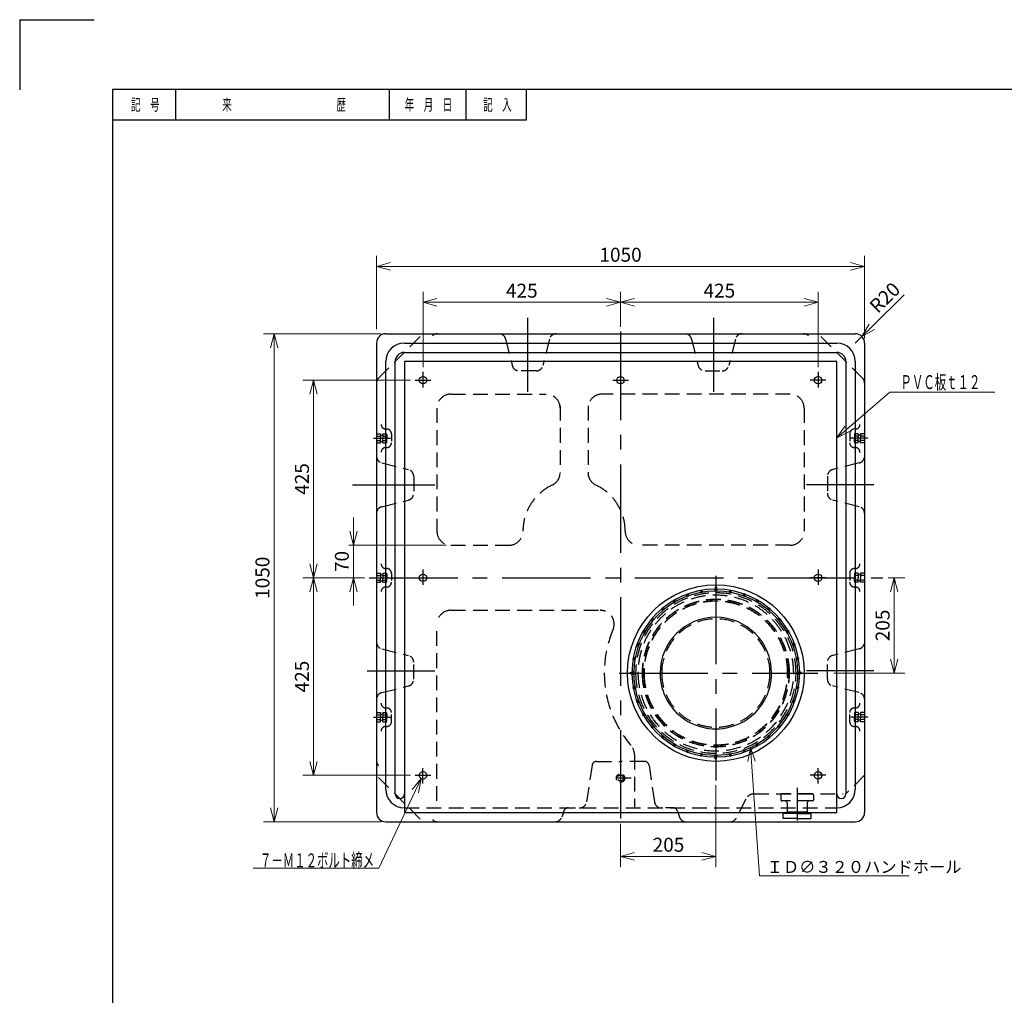
# Model space of a CAD drawing. Units: millimetres. Extents: x 0 to 5941, y 0 to 4201.
# Drawn here: x 0 to 2118, y 2102 to 4201 of the extents above; entities that cross this region are included whole.
import ezdxf

# ---------------------------------------------------------------- set-up
doc = ezdxf.new("R2010")
doc.units = ezdxf.units.MM
doc.header["$LTSCALE"] = 10
doc.header["$PDMODE"] = 1
for name, pattern in [('CENTER2', [28.575, 19.05, -3.175, 3.175, -3.175]), ('DIMENSION', [2e-15, 1e-15, 1e-15]), ('HIDDEN2', [4.7625, 3.175, -1.5875])]:
    doc.linetypes.add(name, pattern=pattern)
for name, color, linetype in [('__0001_1', 7, 'Continuous'), ('FO0001_1', 7, 'Continuous'), ('PV0001_8', 7, 'Continuous'), ('TP1791_10', 7, 'Continuous')]:
    doc.layers.add(name, color=color, linetype=linetype)
doc.styles.add('STD', font='monotxt.shx', dxfattribs={"width": 0.6, "bigfont": 'extfont2.shx'})
doc.dimstyles.new('ASKSTANDARD', dxfattribs={"dimscale": 10, "dimtxt": 3, "dimasz": 3, "dimexe": 1, "dimexo": 1, "dimgap": 1, "dimtad": 3, "dimzin": 9, "dimdsep": 46, "dimtxsty": 'STD', "dimblk": 'OPEN30', "dimcen": 0, "dimclrd": 4, "dimclre": 4, "dimclrt": 4, "dimazin": 2, "dimtm": 1e-09, "dimtfac": 0.5, "dimtmove": 0, "dimatfit": 0, "dimldrblk": 'OPEN30', "dimfxl": 1, "dimtolj": 1, "dimtzin": 0, "dimlwd": 9, "dimlwe": 9, "dimarcsym": 0})

# ---------------------------------------------------------------- blocks, each defined once
blk = doc.blocks.new('_Open30')
at = {"color": 0, "linetype": 'ByBlock', "lineweight": -2}
for p, q in [((-1, 0.268), (0, 0)), ((0, 0), (-1, -0.268)), ((0, 0), (-1, 0))]:
    blk.add_line(p, q, dxfattribs=at)
blk = doc.blocks.new('*D2')
at = {"layer": 'Defpoints', "color": 0, "linetype": 'Continuous'}
for p in [(1811.9, 3519.4), (1797.7, 3505.3)]:
    blk.add_point(p, dxfattribs=at)
at = {"layer": 'PV0001_8', "color": 4, "linetype": 'Continuous', "lineweight": 9}
for p, q in [((1903, 3609.3), (1833.3, 3540.5)), ((1797.7, 3505.3), (1811.9, 3519.4))]:
    blk.add_line(p, q, dxfattribs=at)
at = {"layer": 'PV0001_8', "color": 4, "linetype": 'Continuous', "lineweight": 9, "xscale": 30, "yscale": 30, "zscale": 30, "rotation": 224.6238757365096}
blk.add_blockref('_Open30', (1811.9, 3519.4), dxfattribs=at)
at = {"layer": 'PV0001_8', "color": 4, "linetype": 'Continuous', "insert": (1861.2, 3603.2), "char_height": 30, "attachment_point": 5, "rotation": 44.6239, "style": 'STD'}
blk.add_mtext('\\A1;R20', dxfattribs=at)
blk = doc.blocks.new('*D3')
at = {"layer": 'Defpoints', "color": 0, "linetype": 'Continuous'}
for p in [(1497.7, 2563.8), (1292.7, 2480.8), (1497.7, 2400.9)]:
    blk.add_point(p, dxfattribs=at)
at = {"layer": 'PV0001_8', "color": 4, "linetype": 'Continuous', "lineweight": 9}
for p, q in [((1497.7, 2553.8), (1497.7, 2378)), ((1292.7, 2470.8), (1292.7, 2378)), ((1322.7, 2400.9), (1467.7, 2400.9))]:
    blk.add_line(p, q, dxfattribs=at)
at = {"layer": 'PV0001_8', "color": 4, "linetype": 'Continuous', "lineweight": 9, "xscale": 30, "yscale": 30, "zscale": 30, "rotation": 180}
blk.add_blockref('_Open30', (1292.7, 2400.9), dxfattribs=at)
at = {"layer": 'PV0001_8', "color": 4, "linetype": 'Continuous', "lineweight": 9, "xscale": 30, "yscale": 30, "zscale": 30}
blk.add_blockref('_Open30', (1497.7, 2400.9), dxfattribs=at)
at = {"layer": 'PV0001_8', "color": 4, "linetype": 'Continuous', "insert": (1395.8, 2425.9), "char_height": 30, "attachment_point": 5, "style": 'STD'}
blk.add_mtext('\\A1;205', dxfattribs=at)
blk = doc.blocks.new('*D28')
at = {"layer": 'Defpoints', "color": 0, "linetype": 'Continuous'}
for p in [(1858.3, 3000.3), (1741.8, 2795.3), (1881.5, 2795.3)]:
    blk.add_point(p, dxfattribs=at)
at = {"layer": 'PV0001_8', "color": 4, "linetype": 'Continuous', "lineweight": 9}
for p, q in [((1868.3, 3000.3), (1904.4, 3000.3)), ((1881.5, 2970.3), (1881.5, 2825.3)), ((1751.8, 2795.3), (1904.4, 2795.3))]:
    blk.add_line(p, q, dxfattribs=at)
at = {"layer": 'PV0001_8', "color": 4, "linetype": 'Continuous', "lineweight": 9, "xscale": 30, "yscale": 30, "zscale": 30}
for p, rotation in [((1881.5, 3000.3), 90), ((1881.5, 2795.3), 270)]:
    blk.add_blockref('_Open30', p, dxfattribs=dict(at, rotation=rotation))
at = {"layer": 'PV0001_8', "color": 4, "linetype": 'Continuous', "insert": (1856.5, 2897.8), "char_height": 30, "attachment_point": 5, "rotation": 90, "style": 'STD'}
blk.add_mtext('\\A1;205', dxfattribs=at)
blk = doc.blocks.new('*D32')
at = {"layer": 'Defpoints', "color": 0, "linetype": 'Continuous'}
for p in [(1817.7, 3670.3), (767.7, 3525.3), (1817.7, 3505.3)]:
    blk.add_point(p, dxfattribs=at)
at = {"layer": 'PV0001_8', "color": 4, "linetype": 'Continuous', "lineweight": 9}
for p, q in [((767.7, 3535.3), (767.7, 3693.1)), ((1817.7, 3515.3), (1817.7, 3693.1)), ((797.7, 3670.3), (1787.7, 3670.3))]:
    blk.add_line(p, q, dxfattribs=at)
at = {"layer": 'PV0001_8', "color": 4, "linetype": 'Continuous', "lineweight": 9, "xscale": 30, "yscale": 30, "zscale": 30, "rotation": 180}
blk.add_blockref('_Open30', (767.7, 3670.3), dxfattribs=at)
at = {"layer": 'PV0001_8', "color": 4, "linetype": 'Continuous', "lineweight": 9, "xscale": 30, "yscale": 30, "zscale": 30}
blk.add_blockref('_Open30', (1817.7, 3670.3), dxfattribs=at)
at = {"layer": 'PV0001_8', "color": 4, "linetype": 'Continuous', "insert": (1292.7, 3695.3), "char_height": 30, "attachment_point": 5, "style": 'STD'}
blk.add_mtext('\\A1;1050', dxfattribs=at)
blk = doc.blocks.new('*D33')
at = {"layer": 'Defpoints', "color": 0, "linetype": 'Continuous'}
for p in [(547.3, 3525.3), (787.7, 3525.3), (787.7, 2475.3)]:
    blk.add_point(p, dxfattribs=at)
at = {"layer": 'PV0001_8', "color": 4, "linetype": 'Continuous', "lineweight": 9}
for p, q in [((777.7, 3525.3), (524.4, 3525.3)), ((547.3, 2505.3), (547.3, 3495.3)), ((777.7, 2475.3), (524.4, 2475.3))]:
    blk.add_line(p, q, dxfattribs=at)
at = {"layer": 'PV0001_8', "color": 4, "linetype": 'Continuous', "lineweight": 9, "xscale": 30, "yscale": 30, "zscale": 30}
for p, rotation in [((547.3, 3525.3), 90), ((547.3, 2475.3), 270)]:
    blk.add_blockref('_Open30', p, dxfattribs=dict(at, rotation=rotation))
at = {"layer": 'PV0001_8', "color": 4, "linetype": 'Continuous', "insert": (522.3, 3000.3), "char_height": 30, "attachment_point": 5, "rotation": 90, "style": 'STD'}
blk.add_mtext('\\A1;1050', dxfattribs=at)
blk = doc.blocks.new('*D34')
at = {"layer": 'Defpoints', "color": 0, "linetype": 'Continuous'}
for p in [(1292.7, 3593), (1292.7, 3530), (867.7, 3443.2)]:
    blk.add_point(p, dxfattribs=at)
at = {"layer": 'PV0001_8', "color": 4, "linetype": 'Continuous', "lineweight": 9}
for p, q in [((867.7, 3453.2), (867.7, 3615.8)), ((1292.7, 3540), (1292.7, 3615.8)), ((897.7, 3593), (1262.7, 3593))]:
    blk.add_line(p, q, dxfattribs=at)
at = {"layer": 'PV0001_8', "color": 4, "linetype": 'Continuous', "lineweight": 9, "xscale": 30, "yscale": 30, "zscale": 30, "rotation": 180}
blk.add_blockref('_Open30', (867.7, 3593), dxfattribs=at)
at = {"layer": 'PV0001_8', "color": 4, "linetype": 'Continuous', "lineweight": 9, "xscale": 30, "yscale": 30, "zscale": 30}
blk.add_blockref('_Open30', (1292.7, 3593), dxfattribs=at)
at = {"layer": 'PV0001_8', "color": 4, "linetype": 'Continuous', "insert": (1080.2, 3618), "char_height": 30, "attachment_point": 5, "style": 'STD'}
blk.add_mtext('\\A1;425', dxfattribs=at)
blk = doc.blocks.new('*D35')
at = {"layer": 'Defpoints', "color": 0, "linetype": 'Continuous'}
for p in [(1717.7, 3593), (1292.7, 3530), (1717.7, 3443.2)]:
    blk.add_point(p, dxfattribs=at)
at = {"layer": 'PV0001_8', "color": 4, "linetype": 'Continuous', "lineweight": 9}
for p, q in [((1717.7, 3453.2), (1717.7, 3615.8)), ((1322.7, 3593), (1687.7, 3593))]:
    blk.add_line(p, q, dxfattribs=at)
at = {"layer": 'PV0001_8', "color": 4, "linetype": 'Continuous', "lineweight": 9, "xscale": 30, "yscale": 30, "zscale": 30, "rotation": 180}
blk.add_blockref('_Open30', (1292.7, 3593), dxfattribs=at)
at = {"layer": 'PV0001_8', "color": 4, "linetype": 'Continuous', "lineweight": 9, "xscale": 30, "yscale": 30, "zscale": 30}
blk.add_blockref('_Open30', (1717.7, 3593), dxfattribs=at)
at = {"layer": 'PV0001_8', "color": 4, "linetype": 'Continuous', "insert": (1505.2, 3618), "char_height": 30, "attachment_point": 5, "style": 'STD'}
blk.add_mtext('\\A1;425', dxfattribs=at)
blk = doc.blocks.new('*D36')
at = {"layer": 'Defpoints', "color": 0, "linetype": 'Continuous'}
for p in [(632.2, 3425.3), (851.1, 3425.3), (752, 3000.3)]:
    blk.add_point(p, dxfattribs=at)
at = {"layer": 'PV0001_8', "color": 4, "linetype": 'Continuous', "lineweight": 9}
for p, q in [((841.1, 3425.3), (609.4, 3425.3)), ((632.2, 3030.3), (632.2, 3395.3)), ((742, 3000.3), (609.4, 3000.3))]:
    blk.add_line(p, q, dxfattribs=at)
at = {"layer": 'PV0001_8', "color": 4, "linetype": 'Continuous', "lineweight": 9, "xscale": 30, "yscale": 30, "zscale": 30}
for p, rotation in [((632.2, 3425.3), 90), ((632.2, 3000.3), 270)]:
    blk.add_blockref('_Open30', p, dxfattribs=dict(at, rotation=rotation))
at = {"layer": 'PV0001_8', "color": 4, "linetype": 'Continuous', "insert": (607.2, 3212.8), "char_height": 30, "attachment_point": 5, "rotation": 90, "style": 'STD'}
blk.add_mtext('\\A1;425', dxfattribs=at)
blk = doc.blocks.new('*D37')
at = {"layer": 'Defpoints', "color": 0, "linetype": 'Continuous'}
for p in [(613.9, 3000.3), (632.2, 2575.3), (851.1, 2575.3)]:
    blk.add_point(p, dxfattribs=at)
at = {"layer": 'PV0001_8', "color": 4, "linetype": 'Continuous', "lineweight": 9}
for p, q in [((623.9, 3000.3), (655.1, 3000.3)), ((632.2, 2970.3), (632.2, 2605.3)), ((841.1, 2575.3), (609.4, 2575.3))]:
    blk.add_line(p, q, dxfattribs=at)
at = {"layer": 'PV0001_8', "color": 4, "linetype": 'Continuous', "lineweight": 9, "xscale": 30, "yscale": 30, "zscale": 30}
for p, rotation in [((632.2, 3000.3), 90), ((632.2, 2575.3), 270)]:
    blk.add_blockref('_Open30', p, dxfattribs=dict(at, rotation=rotation))
at = {"layer": 'PV0001_8', "color": 4, "linetype": 'Continuous', "insert": (607.2, 2787.8), "char_height": 30, "attachment_point": 5, "rotation": 90, "style": 'STD'}
blk.add_mtext('\\A1;425', dxfattribs=at)
blk = doc.blocks.new('*D70')
at = {"color": 4, "linetype": 'DIMENSION', "lineweight": 9}
for p, q in [((718.1, 3100.3), (718.1, 3130.3)), ((917.7, 3070.3), (708.1, 3070.3)), ((718.1, 3070.3), (718.1, 3000.3)), ((718.1, 2970.3), (718.1, 2940.3))]:
    blk.add_line(p, q, dxfattribs=at)
at = {"layer": 'Defpoints', "color": 0, "linetype": 'DIMENSION'}
for p in [(927.7, 3070.3), (718.1, 3000.3), (927.7, 3000.3)]:
    blk.add_point(p, dxfattribs=at)
at = {"color": 4, "linetype": 'DIMENSION', "lineweight": 9, "xscale": 30, "yscale": 30, "zscale": 30}
for p, rotation in [((718.1, 3070.3), 270), ((718.1, 3000.3), 90)]:
    blk.add_blockref('_Open30', p, dxfattribs=dict(at, rotation=rotation))
at = {"color": 4, "linetype": 'DIMENSION', "insert": (693.1, 3035.3), "char_height": 30, "attachment_point": 5, "rotation": 90, "style": 'STD'}
blk.add_mtext('\\A1;70', dxfattribs=at)

msp = doc.modelspace()

# ---------------------------------------------------------------- linework, layer by layer
at = {"color": 4, "linetype": 'Continuous'}
msp.add_line((1090, 3985.499), (1090, 4050.499), dxfattribs=at)
at = {"layer": '__0001_1', "color": 4, "linetype": 'Continuous'}
for p, q in [((335, 4050.499), (335, 3985.499)), ((795, 4050.499), (795, 3985.499)), ((960, 4050.499), (960, 3985.499)), ((200, 3985.499), (1090, 3985.499))]:
    msp.add_line(p, q, dxfattribs=at)
at = {"layer": 'FO0001_1', "color": 4, "linetype": 'Continuous'}
for q in [(159.998, 4201.001), (0, 4050.001)]:
    msp.add_line((0, 4201.001), q, dxfattribs=at)
at = {"layer": 'FO0001_1', "color": 2, "linetype": 'Continuous'}
for p, q in [((200, 4050.499), (200, 153.001)), ((5737.985, 4050.499), (200, 4050.499))]:
    msp.add_line(p, q, dxfattribs=at)
at = {"layer": 'PV0001_8', "color": 1, "linetype": 'CENTER2'}
for p, q in [((1092.665, 3559.221), (1092.665, 3400.123)), ((1492.665, 3559.221), (1492.665, 3400.123)), ((1292.665, 3529.958), (1292.665, 2480.807)), ((867.665, 3443.154), (867.665, 3409.868)), ((1717.665, 3443.154), (1717.665, 3409.868)), ((851.108, 3425.332), (884.844, 3425.332)), ((1276.108, 3425.332), (1309.844, 3425.332)), ((1292.665, 3418.154), (1292.665, 3384.868)), ((1734.223, 3425.332), (1700.487, 3425.332)), ((761.01, 3300.332), (797.559, 3300.332)), ((1824.321, 3300.332), (1787.772, 3300.332)), ((716.345, 3200.332), (892.875, 3200.332)), ((1837.854, 3200.332), (1692.456, 3200.332)), ((867.665, 3018.154), (867.665, 2984.868)), ((1717.665, 3018.154), (1717.665, 2984.868)), ((752.04, 3000.332), (1857, 3000.332)), ((851.108, 3000.332), (884.844, 3000.332)), ((1497.665, 3004.588), (1497.665, 2563.826)), ((1734.223, 3000.332), (1700.487, 3000.332)), ((747.477, 2800.332), (892.875, 2800.332)), ((1837.854, 2800.332), (1692.456, 2800.332)), ((1289.887, 2795.332), (1716.803, 2795.332)), ((761.01, 2700.332), (797.559, 2700.332)), ((1824.321, 2700.332), (1787.772, 2700.332)), ((867.665, 2557.51), (867.665, 2590.796)), ((1717.665, 2557.51), (1717.665, 2590.796)), ((851.108, 2575.332), (884.844, 2575.332)), ((1734.223, 2575.332), (1700.487, 2575.332)), ((1672.665, 2548.485), (1672.665, 2478.037))]:
    msp.add_line(p, q, dxfattribs=at)
at = {"layer": 'PV0001_8', "color": 4, "linetype": 'HIDDEN2'}
for p, q in [((772.059, 3429.726), (863.272, 3520.939)), ((1813.272, 3429.726), (1722.059, 3520.939)), ((1045.506, 3513.97), (1059.825, 3456.694)), ((1139.825, 3513.97), (1125.506, 3456.694)), ((1445.506, 3513.97), (1459.825, 3456.694)), ((1539.825, 3513.97), (1525.506, 3456.694)), ((1110.954, 3445.332), (1074.377, 3445.332)), ((1474.377, 3445.332), (1510.954, 3445.332)), ((927.665, 3395.332), (1132.665, 3395.332)), ((1657.665, 3395.332), (1252.665, 3395.332)), ((1162.665, 3370.332), (1162.665, 3226.823)), ((1222.665, 3370.332), (1222.665, 3226.823)), ((897.665, 3365.332), (897.665, 3100.332)), ((1687.665, 3365.332), (1687.665, 3100.332)), ((779.027, 3247.492), (836.303, 3233.173)), ((1806.303, 3247.492), (1749.027, 3233.173)), ((847.665, 3218.621), (847.665, 3182.044)), ((1737.665, 3218.621), (1737.665, 3182.044)), ((779.027, 3153.173), (836.303, 3167.492)), ((1806.303, 3153.173), (1749.027, 3167.492)), ((927.665, 3070.332), (1052.665, 3070.332)), ((1657.665, 3070.332), (1332.665, 3070.332)), ((927.665, 2930.332), (1248.919, 2930.332)), ((897.665, 2520.332), (897.665, 2900.332)), ((779.027, 2847.492), (836.303, 2833.173)), ((1806.303, 2847.492), (1749.027, 2833.173)), ((847.665, 2782.044), (847.665, 2818.621)), ((1737.665, 2782.044), (1737.665, 2818.621)), ((779.027, 2753.173), (836.303, 2767.492)), ((1806.303, 2753.173), (1749.027, 2767.492)), ((1322.665, 2619.619), (1322.665, 2505.332)), ((1231.388, 2596.816), (1219.582, 2518.107)), ((1241.277, 2605.332), (1292.665, 2605.332)), ((1344.053, 2605.332), (1292.665, 2605.332)), ((1353.943, 2596.815), (1365.749, 2518.107)), ((772.059, 2570.939), (863.272, 2479.726)), ((1315.816, 2569.332), (1268.342, 2569.332)), ((1817.665, 2575.332), (1777.665, 2535.332)), ((1562.138, 2524.276), (1541.811, 2483.624)), ((1580.026, 2535.332), (1771.452, 2535.332)), ((1637.665, 2533.332), (1637.665, 2522.332)), ((1705.665, 2535.332), (1639.665, 2535.332)), ((1707.665, 2533.332), (1707.665, 2522.332)), ((827.665, 2505.332), (1757.665, 2505.332)), ((1705.665, 2520.332), (1639.665, 2520.332)), ((1651.165, 2515.332), (1651.165, 2497.332)), ((1694.165, 2515.332), (1694.165, 2497.332)), ((1672.665, 2493.332), (1642.665, 2493.332)), ((1642.665, 2482.332), (1642.665, 2493.332)), ((1672.665, 2482.332), (1642.665, 2482.332)), ((1672.665, 2496.332), (1649.665, 2496.332)), ((1649.665, 2493.332), (1649.665, 2496.332)), ((1652.165, 2496.332), (1651.165, 2497.332)), ((1693.165, 2496.332), (1652.165, 2496.332)), ((1672.665, 2496.332), (1695.665, 2496.332)), ((1672.665, 2493.332), (1702.665, 2493.332)), ((1672.665, 2482.332), (1702.665, 2482.332)), ((1693.165, 2496.332), (1694.165, 2497.332)), ((1695.665, 2493.332), (1695.665, 2496.332)), ((1702.665, 2482.332), (1702.665, 2493.332))]:
    msp.add_line(p, q, dxfattribs=at)
at = {"layer": 'PV0001_8', "color": 7, "linetype": 'Continuous'}
for p, q in [((787.665, 3525.332), (1292.665, 3525.332)), ((1292.665, 3525.332), (1797.665, 3525.332)), ((767.665, 3505.332), (767.665, 3000.332)), ((827.665, 3505.332), (1757.665, 3505.332)), ((1817.665, 3505.332), (1817.665, 3000.332)), ((827.665, 3485.332), (1757.665, 3485.332)), ((787.665, 2545.332), (787.665, 3465.332)), ((807.665, 2535.332), (807.665, 3465.332)), ((1757.665, 3465.332), (827.665, 3465.332)), ((827.665, 3465.332), (827.665, 2495.332)), ((1757.665, 2495.332), (1757.665, 3465.332)), ((1777.665, 3465.332), (1777.665, 2535.332)), ((1797.665, 3465.332), (1797.665, 2545.332)), ((767.665, 3000.332), (767.665, 2495.332)), ((1817.665, 3000.332), (1817.665, 2495.332)), ((827.665, 2495.332), (1757.665, 2495.332)), ((787.665, 2475.332), (1797.665, 2475.332))]:
    msp.add_line(p, q, dxfattribs=at)
at = {"layer": 'PV0001_8', "color": 4, "linetype": 'HIDDEN2', "ltscale": 0.5}
for p, q in [((767.665, 3310.147), (776.165, 3310.147)), ((767.665, 3305.24), (776.165, 3305.24)), ((776.165, 3310.147), (776.165, 3300.332)), ((776.165, 3306.832), (781.165, 3306.832)), ((781.165, 3310.147), (788.906, 3310.147)), ((781.165, 3310.147), (781.165, 3300.332)), ((781.165, 3305.24), (788.906, 3305.24)), ((787.665, 3320.147), (789.665, 3320.147)), ((789.665, 3307.693), (789.665, 3300.332)), ((799.665, 3310.147), (799.665, 3290.517)), ((1785.665, 3310.147), (1785.665, 3290.517)), ((1795.665, 3307.693), (1795.665, 3300.332)), ((1804.165, 3310.147), (1796.425, 3310.147)), ((1804.165, 3305.24), (1796.425, 3305.24)), ((1804.165, 3310.147), (1804.165, 3300.332)), ((1809.165, 3306.832), (1804.165, 3306.832)), ((1809.165, 3310.147), (1809.165, 3300.332)), ((1817.665, 3310.147), (1809.165, 3310.147)), ((1817.665, 3305.24), (1809.165, 3305.24)), ((767.665, 3295.425), (776.165, 3295.425)), ((767.665, 3290.517), (776.165, 3290.517)), ((776.165, 3290.517), (776.165, 3300.332)), ((776.165, 3293.832), (781.165, 3293.832)), ((781.165, 3290.517), (781.165, 3300.332)), ((781.165, 3295.425), (788.906, 3295.425)), ((781.165, 3290.517), (788.906, 3290.517)), ((789.665, 3292.971), (789.665, 3300.332)), ((1795.665, 3292.971), (1795.665, 3300.332)), ((1804.165, 3295.425), (1796.425, 3295.425)), ((1804.165, 3290.517), (1796.425, 3290.517)), ((1804.165, 3290.517), (1804.165, 3300.332)), ((1809.165, 3293.832), (1804.165, 3293.832)), ((1809.165, 3290.517), (1809.165, 3300.332)), ((1817.665, 3295.425), (1809.165, 3295.425)), ((1817.665, 3290.517), (1809.165, 3290.517)), ((787.665, 3280.517), (789.665, 3280.517)), ((767.665, 3010.147), (776.165, 3010.147)), ((776.165, 3010.147), (776.165, 3000.332)), ((781.165, 3010.147), (788.906, 3010.147)), ((781.165, 3010.147), (781.165, 3000.332)), ((787.665, 3020.147), (789.665, 3020.147)), ((799.665, 3010.147), (799.665, 2990.517)), ((1785.665, 3010.147), (1785.665, 2990.517)), ((1797.665, 3020.147), (1795.665, 3020.147)), ((1804.165, 3010.147), (1796.425, 3010.147)), ((1804.165, 3010.147), (1804.165, 3000.332)), ((1817.665, 3010.147), (1809.165, 3010.147)), ((1809.165, 3010.147), (1809.165, 3000.332)), ((767.665, 3005.24), (776.165, 3005.24)), ((767.665, 2995.425), (776.165, 2995.425)), ((767.665, 2990.517), (776.165, 2990.517)), ((776.165, 3006.832), (781.165, 3006.832)), ((776.165, 2990.517), (776.165, 3000.332)), ((776.165, 2993.832), (781.165, 2993.832)), ((781.165, 3005.24), (788.906, 3005.24)), ((781.165, 2990.517), (781.165, 3000.332)), ((781.165, 2995.425), (788.906, 2995.425)), ((781.165, 2990.517), (788.906, 2990.517)), ((789.665, 3007.693), (789.665, 3000.332)), ((789.665, 2992.971), (789.665, 3000.332)), ((1795.665, 3007.693), (1795.665, 3000.332)), ((1795.665, 2992.971), (1795.665, 3000.332)), ((1804.165, 3005.24), (1796.425, 3005.24)), ((1804.165, 2995.425), (1796.425, 2995.425)), ((1804.165, 2990.517), (1796.425, 2990.517)), ((1809.165, 3006.832), (1804.165, 3006.832)), ((1804.165, 2990.517), (1804.165, 3000.332)), ((1809.165, 2993.832), (1804.165, 2993.832)), ((1817.665, 3005.24), (1809.165, 3005.24)), ((1809.165, 2990.517), (1809.165, 3000.332)), ((1817.665, 2995.425), (1809.165, 2995.425)), ((1817.665, 2990.517), (1809.165, 2990.517)), ((787.665, 2980.517), (789.665, 2980.517)), ((1797.665, 2980.517), (1795.665, 2980.517)), ((777.665, 2730.147), (777.665, 2730.813)), ((787.665, 2720.147), (789.665, 2720.147)), ((1797.665, 2720.147), (1795.665, 2720.147)), ((1807.665, 2730.147), (1807.665, 2730.813)), ((767.665, 2710.147), (776.165, 2710.147)), ((767.665, 2705.24), (776.165, 2705.24)), ((767.665, 2695.425), (776.165, 2695.425)), ((767.665, 2690.517), (776.165, 2690.517)), ((776.165, 2710.147), (776.165, 2700.332)), ((776.165, 2706.832), (781.165, 2706.832)), ((776.165, 2690.517), (776.165, 2700.332)), ((776.165, 2693.832), (781.165, 2693.832)), ((781.165, 2710.147), (788.906, 2710.147)), ((781.165, 2710.147), (781.165, 2700.332)), ((781.165, 2705.24), (788.906, 2705.24)), ((781.165, 2690.517), (781.165, 2700.332)), ((781.165, 2695.425), (788.906, 2695.425)), ((781.165, 2690.517), (788.906, 2690.517)), ((789.665, 2707.693), (789.665, 2700.332)), ((789.665, 2692.971), (789.665, 2700.332)), ((799.665, 2690.517), (799.665, 2710.147)), ((1785.665, 2690.517), (1785.665, 2710.147)), ((1795.665, 2707.693), (1795.665, 2700.332)), ((1795.665, 2692.971), (1795.665, 2700.332)), ((1804.165, 2710.147), (1796.425, 2710.147)), ((1804.165, 2705.24), (1796.425, 2705.24)), ((1804.165, 2695.425), (1796.425, 2695.425)), ((1804.165, 2690.517), (1796.425, 2690.517)), ((1804.165, 2710.147), (1804.165, 2700.332)), ((1809.165, 2706.832), (1804.165, 2706.832)), ((1804.165, 2690.517), (1804.165, 2700.332)), ((1809.165, 2693.832), (1804.165, 2693.832)), ((1817.665, 2710.147), (1809.165, 2710.147)), ((1809.165, 2710.147), (1809.165, 2700.332)), ((1817.665, 2705.24), (1809.165, 2705.24)), ((1809.165, 2690.517), (1809.165, 2700.332)), ((1817.665, 2695.425), (1809.165, 2695.425)), ((1817.665, 2690.517), (1809.165, 2690.517)), ((787.665, 2680.517), (789.665, 2680.517)), ((1797.665, 2680.517), (1795.665, 2680.517)), ((1179.873, 2505.332), (1204.748, 2505.332)), ((1405.458, 2505.332), (1380.583, 2505.332)), ((1170.386, 2498.494), (1166.084, 2485.589)), ((1414.945, 2498.494), (1419.247, 2485.589))]:
    msp.add_line(p, q, dxfattribs=at)
at = {"layer": 'PV0001_8', "color": 7, "linetype": 'Continuous', "ltscale": 0.5}
for p, q in [((1797.665, 3320.147), (1795.665, 3320.147)), ((1797.665, 3280.517), (1795.665, 3280.517)), ((1807.665, 3270.517), (1807.665, 3269.852)), ((1496.406, 2979.642), (1496.129, 2974.113)), ((1497.665, 2979.832), (1496.606, 2979.832)), ((1497.665, 2979.832), (1498.725, 2979.832)), ((1498.925, 2979.642), (1499.201, 2974.113)), ((1313.165, 2795.332), (1313.165, 2796.392)), ((1313.355, 2796.592), (1318.787, 2796.863)), ((1681.975, 2796.592), (1676.544, 2796.863)), ((1682.165, 2795.332), (1682.165, 2796.392)), ((1313.165, 2795.332), (1313.165, 2794.272)), ((1313.355, 2794.073), (1318.787, 2793.801)), ((1681.975, 2794.073), (1676.544, 2793.801)), ((1682.165, 2795.332), (1682.165, 2794.272)), ((1496.406, 2611.022), (1496.129, 2616.551)), ((1497.665, 2610.832), (1496.606, 2610.832)), ((1497.665, 2610.832), (1498.725, 2610.832)), ((1498.925, 2611.022), (1499.201, 2616.551))]:
    msp.add_line(p, q, dxfattribs=at)
at = {"layer": 'PV0001_8', "color": 1, "linetype": 'CENTER2', "ltscale": 0.5}
for p, q in [((1435.426, 2966.333), (1437.688, 2960.119)), ((1466.066, 2974.543), (1467.214, 2968.031)), ((1529.265, 2974.543), (1528.117, 2968.031)), ((1559.905, 2966.333), (1557.643, 2960.119)), ((1406.677, 2952.928), (1409.984, 2947.201)), ((1588.653, 2952.928), (1585.347, 2947.201)), ((1380.694, 2934.734), (1384.944, 2929.668)), ((1614.637, 2934.734), (1610.386, 2929.668)), ((1358.264, 2912.304), (1363.33, 2908.053)), ((1637.067, 2912.304), (1632.001, 2908.053)), ((1340.07, 2886.32), (1345.797, 2883.013)), ((1655.261, 2886.32), (1649.534, 2883.014)), ((1326.664, 2857.571), (1332.878, 2855.31)), ((1668.667, 2857.571), (1662.453, 2855.31)), ((1318.454, 2826.932), (1324.967, 2825.783)), ((1676.877, 2826.932), (1670.364, 2825.784)), ((1318.454, 2763.732), (1324.967, 2764.881)), ((1676.877, 2763.732), (1670.364, 2764.881)), ((1326.664, 2733.093), (1332.878, 2735.354)), ((1668.667, 2733.093), (1662.452, 2735.355)), ((1340.07, 2704.344), (1345.797, 2707.651)), ((1655.261, 2704.344), (1649.534, 2707.651)), ((1358.264, 2678.36), (1363.33, 2682.611)), ((1637.067, 2678.36), (1632.001, 2682.611)), ((1380.694, 2655.931), (1384.944, 2660.997)), ((1614.637, 2655.931), (1610.386, 2660.997)), ((1406.678, 2637.737), (1409.984, 2643.464)), ((1435.426, 2624.331), (1437.688, 2630.545)), ((1559.905, 2624.331), (1557.643, 2630.545)), ((1588.653, 2637.737), (1585.347, 2643.464)), ((1466.066, 2616.121), (1467.214, 2622.634)), ((1529.265, 2616.121), (1528.117, 2622.634))]:
    msp.add_line(p, q, dxfattribs=at)
at = {"layer": 'PV0001_8', "color": 7, "linetype": 'Continuous', "ltscale": 0.5}
for centre in [(867.665, 3425.332), (1292.665, 3425.332), (1717.665, 3425.332), (867.665, 3000.332), (1717.665, 3000.332), (867.665, 2575.332), (1717.665, 2575.332)]:
    msp.add_circle(centre, 8, dxfattribs=at)
at = {"layer": 'PV0001_8', "color": 7, "linetype": 'Continuous'}
msp.add_circle((1497.665, 2795.332), 190, dxfattribs=at)
at = {"layer": 'PV0001_8', "color": 4, "linetype": 'HIDDEN2', "ltscale": 0.5}
for radius in [9, 6.5]:
    msp.add_circle((1292.665, 2569.332), radius, dxfattribs=at)
at = {"layer": 'PV0001_8', "color": 7, "linetype": 'Continuous'}
for centre, radius, start, end in [((787.665, 3505.332), 20, 90, 180), ((1797.665, 3505.332), 20, 0, 90), ((827.665, 3465.332), 40, 90, 180), ((1757.665, 3465.332), 40, 0, 90), ((827.665, 3465.332), 20, 90, 180), ((1757.665, 3465.332), 20, 0, 90), ((1497.665, 2795.332), 180.5, 90.46038, 180), ((1497.665, 2795.332), 176.5, 0.000009, 180), ((1497.665, 2795.332), 180.5, 0.460377, 89.539643), ((1497.665, 2795.332), 120, 0.000009, 180), ((1497.665, 2795.332), 180.5, 180.460365, 269.539634), ((1497.665, 2795.332), 176.5, 180, 0.000005), ((1497.665, 2795.332), 120, 180, 0.000005), ((1497.665, 2795.332), 180.5, 270.460371, 0.000005), ((827.665, 2545.332), 40, 180, 270), ((1757.665, 2545.332), 40, 270, 0), ((817.665, 2535.332), 10, 180, 0), ((1767.665, 2535.332), 10, 180, 0), ((787.665, 2495.332), 20, 180, 270), ((1797.665, 2495.332), 20, 270, 0)]:
    msp.add_arc(centre, radius, start, end, dxfattribs=at)
at = {"layer": 'PV0001_8', "color": 4, "linetype": 'HIDDEN2', "ltscale": 0.5}
for centre, radius, start, end in [((898.879, 3510.332), 15, 90, 135), ((1030.954, 3510.332), 15, 14.036243, 90), ((1154.377, 3510.332), 15, 90, 165.963757), ((1430.954, 3510.332), 15, 14.036243, 90), ((1554.377, 3510.332), 15, 90, 165.963757), ((1686.452, 3510.332), 15, 45, 90), ((1074.377, 3460.332), 15, 194.036243, 270), ((1110.954, 3460.332), 15, 270, 345.963757), ((1474.377, 3460.332), 15, 194.036243, 242.827568), ((1510.954, 3460.332), 15, 270, 345.963757), ((782.665, 3419.119), 15, 135, 180), ((1802.665, 3419.119), 15, 0, 45), ((787.665, 3330.147), 10, 180, 270), ((1797.665, 3330.147), 10, 270, 0), ((785.321, 3307.693), 4.345, 0, 34.384248), ((785.321, 3307.693), 4.345, 325.615752, 0), ((773.425, 3300.332), 16.241, 0, 17.587954), ((789.665, 3310.147), 10, 0, 90), ((1795.665, 3310.147), 10, 90, 180), ((1800.01, 3307.693), 4.345, 145.615752, 180), ((1800.01, 3307.693), 4.345, 180, 214.384248), ((1811.906, 3300.332), 16.241, 162.412046, 180), ((773.425, 3300.332), 16.241, 342.412046, 0), ((785.321, 3292.971), 4.345, 0, 34.384248), ((785.321, 3292.971), 4.345, 325.615752, 0), ((789.665, 3290.517), 10, 270, 0), ((1795.665, 3290.517), 10, 180, 270), ((1811.906, 3300.332), 16.241, 180, 197.587954), ((1800.01, 3292.971), 4.345, 145.615752, 180), ((1800.01, 3292.971), 4.345, 180, 214.384248), ((787.665, 3270.517), 10, 90, 180), ((1797.665, 3270.517), 10, 0, 90), ((782.665, 3262.044), 15, 180, 255.963757), ((1802.665, 3262.044), 15, 284.036243, 0), ((832.665, 3218.621), 15, 0, 75.963757), ((1752.665, 3218.621), 15, 104.036243, 180), ((832.665, 3182.044), 15, 284.036243, 0), ((1752.665, 3182.044), 15, 180, 255.963757), ((782.665, 3138.621), 15, 104.036243, 180), ((1802.665, 3138.621), 15, 0, 75.963757), ((787.665, 3030.147), 10, 180, 270), ((1797.665, 3030.147), 10, 270, 0), ((785.321, 3007.693), 4.345, 0, 34.384248), ((789.665, 3010.147), 10, 0, 90), ((1795.665, 3010.147), 10, 90, 180), ((1800.01, 3007.693), 4.345, 145.615752, 180), ((785.321, 3007.693), 4.345, 325.615752, 0), ((773.425, 3000.332), 16.241, 0, 17.587954), ((773.425, 3000.332), 16.241, 342.412046, 0), ((785.321, 2992.971), 4.345, 0, 34.384248), ((785.321, 2992.971), 4.345, 325.615752, 0), ((789.665, 2990.517), 10, 270, 0), ((1795.665, 2990.517), 10, 180, 270), ((1800.01, 3007.693), 4.345, 180, 214.384248), ((1811.906, 3000.332), 16.241, 162.412046, 180), ((1811.906, 3000.332), 16.241, 180, 197.587954), ((1800.01, 2992.971), 4.345, 145.615752, 180), ((1800.01, 2992.971), 4.345, 180, 214.384248), ((787.665, 2970.517), 10, 90, 180), ((1797.665, 2970.517), 10, 0, 90), ((782.665, 2862.044), 15, 180, 255.963757), ((1802.665, 2862.044), 15, 284.036243, 0), ((832.665, 2818.621), 15, 0, 75.963757), ((1752.665, 2818.621), 15, 104.036243, 180), ((832.665, 2782.044), 15, 284.036243, 0), ((1752.665, 2782.044), 15, 180, 255.963757), ((782.665, 2738.621), 15, 104.036243, 180), ((1802.665, 2738.621), 15, 0, 75.963757), ((787.665, 2730.147), 10, 180, 270), ((789.665, 2710.147), 10, 0, 90), ((1795.665, 2710.147), 10, 90, 180), ((1797.665, 2730.147), 10, 270, 0), ((785.321, 2707.693), 4.345, 0, 34.384248), ((785.321, 2707.693), 4.345, 325.615752, 0), ((773.425, 2700.332), 16.241, 0, 17.587954), ((773.425, 2700.332), 16.241, 342.412046, 0), ((785.321, 2692.971), 4.345, 0, 34.384248), ((785.321, 2692.971), 4.345, 325.615752, 0), ((789.665, 2690.517), 10, 270, 0), ((1795.665, 2690.517), 10, 180, 270), ((1800.01, 2707.693), 4.345, 145.615752, 180), ((1800.01, 2707.693), 4.345, 180, 214.384248), ((1811.906, 2700.332), 16.241, 162.412046, 180), ((1811.906, 2700.332), 16.241, 180, 197.587954), ((1800.01, 2692.971), 4.345, 145.615752, 180), ((1800.01, 2692.971), 4.345, 180, 214.384248), ((787.665, 2670.517), 10, 90, 180), ((1797.665, 2670.517), 10, 0, 90), ((1292.665, 2619.619), 30, 0, 40.601058), ((782.665, 2606.545), 15, 180, 225), ((1241.277, 2595.332), 10, 90.000003, 171.469235), ((1344.053, 2595.332), 10, 8.530765, 89.999996), ((1580.026, 2515.332), 20, 90.000003, 153.434954), ((1179.873, 2495.332), 10, 90.000003, 161.565024), ((1204.748, 2520.332), 15, 269.999997, 351.469235), ((1380.583, 2520.332), 15, 188.530765, 269.999997), ((1405.458, 2495.332), 10, 18.434976, 89.999996), ((898.879, 2490.332), 15, 225, 270), ((1151.854, 2490.332), 15, 269.999997, 341.565026), ((1433.477, 2490.332), 15, 198.434976, 269.999997), ((1528.395, 2490.332), 15, 269.999997, 333.434949)]:
    msp.add_arc(centre, radius, start, end, dxfattribs=at)
at = {"layer": 'PV0001_8', "color": 4, "linetype": 'HIDDEN2'}
for centre, radius, start, end in [((927.665, 3365.332), 30, 90, 180), ((1132.665, 3365.332), 30, 0, 90), ((1252.665, 3365.332), 30, 90, 180), ((1657.665, 3365.332), 30, 0, 90), ((1132.665, 3226.823), 30, 295.376934, 0), ((1252.665, 3226.823), 30, 180, 244.623066), ((1192.665, 3100.332), 110, 115.376934, 180), ((1192.665, 3100.332), 110, 0, 64.623066), ((927.665, 3100.332), 30, 180, 270), ((1052.665, 3100.332), 30, 270, 0), ((1332.665, 3100.332), 30, 180, 270), ((1657.665, 3100.332), 30, 270, 0), ((1497.665, 2795.332), 172.5, 0.000009, 180), ((1497.665, 2795.332), 167.5, 0.000009, 180), ((1497.665, 2795.332), 158.5, 0.000009, 180), ((1497.665, 2795.332), 158, 0.000009, 180), ((1497.665, 2795.332), 155, 0.000009, 180), ((1497.665, 2795.332), 154.5, 0.000009, 180), ((927.665, 2900.332), 30, 90, 180), ((1248.919, 2900.332), 30, 337.114618, 90), ((1497.665, 2795.332), 116.5, 0.000009, 180), ((1497.665, 2795.332), 240, 157.114618, 220.601058), ((1497.665, 2795.332), 172.5, 180, 0.000005), ((1497.665, 2795.332), 167.5, 180, 0.000005), ((1497.665, 2795.332), 158.5, 180, 0.000005), ((1497.665, 2795.332), 158, 180, 0.000005), ((1497.665, 2795.332), 155, 180, 0.000005), ((1497.665, 2795.332), 154.5, 180, 0.000005), ((1497.665, 2795.332), 116.5, 180, 0.000005), ((1639.665, 2533.332), 2, 90, 180), ((1639.665, 2522.332), 2, 180, 270), ((1705.665, 2533.332), 2, 0, 90), ((1705.665, 2522.332), 2, 270, 0), ((1646.165, 2515.332), 5, 0, 90), ((1699.165, 2515.332), 5, 90, 180)]:
    msp.add_arc(centre, radius, start, end, dxfattribs=at)
at = {"layer": 'PV0001_8', "color": 7, "linetype": 'Continuous', "ltscale": 0.5}
for centre, radius, start, end in [((1464.086, 2968.812), 0.2, 280.977011, 6.601205), ((1467.017, 2969.151), 2.75, 13.398777, 186.601224), ((1469.886, 2969.834), 0.2, 193.398777, 279.022962), ((1494.721, 2972.007), 0.2, 270.977034, 356.601221), ((1497.665, 2971.832), 2.75, 3.398793, 176.601226), ((1496.606, 2979.632), 0.2, 89.999997, 177.137587), ((1498.725, 2979.632), 0.2, 2.862404, 89.999997), ((1500.61, 2972.007), 0.2, 183.398779, 269.022971), ((1525.445, 2969.834), 0.2, 260.977036, 346.601223), ((1528.314, 2969.151), 2.75, 353.398791, 166.601228), ((1531.245, 2968.812), 0.2, 173.398796, 259.022973), ((1409.415, 2948.186), 2.75, 33.398787, 206.60122), ((1406.778, 2946.865), 0.2, 300.977035, 26.601215), ((1411.878, 2949.81), 0.2, 213.398788, 299.022958), ((1434.472, 2960.345), 0.2, 290.977037, 16.601217), ((1437.299, 2961.188), 2.75, 23.398789, 196.601222), ((1440.006, 2962.359), 0.2, 203.398775, 289.02296), ((1555.325, 2962.359), 0.2, 250.977038, 336.601225), ((1558.032, 2961.188), 2.75, 343.398793, 156.601203), ((1560.859, 2960.345), 0.2, 163.398771, 249.022948), ((1583.453, 2949.81), 0.2, 240.97704, 326.601213), ((1585.915, 2948.186), 2.75, 333.398781, 146.601205), ((1588.553, 2946.865), 0.2, 153.398773, 239.02295), ((1384.213, 2930.539), 2.75, 43.398785, 216.601218), ((1381.845, 2928.78), 0.2, 310.977019, 36.601213), ((1386.357, 2932.566), 0.2, 223.398786, 309.022956), ((1608.974, 2932.566), 0.2, 230.977045, 316.601215), ((1611.117, 2930.539), 2.75, 323.398783, 136.601207), ((1613.486, 2928.78), 0.2, 143.398775, 229.022983), ((1362.459, 2908.784), 2.75, 53.398796, 226.601216), ((1360.432, 2906.641), 0.2, 320.977031, 46.601211), ((1364.217, 2911.152), 0.2, 233.398784, 319.022968), ((1631.113, 2911.152), 0.2, 220.977033, 306.601217), ((1632.872, 2908.784), 2.75, 313.398785, 126.601209), ((1634.899, 2906.641), 0.2, 133.398777, 219.022957), ((1344.812, 2883.582), 2.75, 63.398794, 236.601214), ((1343.188, 2881.119), 0.2, 330.977029, 56.601223), ((1346.133, 2886.22), 0.2, 243.398779, 329.022966), ((1649.198, 2886.22), 0.2, 210.977035, 296.601219), ((1650.519, 2883.582), 2.75, 303.398787, 116.601211), ((1652.143, 2881.119), 0.2, 123.398779, 209.022959), ((1331.81, 2855.699), 2.75, 73.398786, 246.601209), ((1330.638, 2852.991), 0.2, 340.977027, 66.601221), ((1332.653, 2858.526), 0.2, 253.398784, 339.022964), ((1662.678, 2858.526), 0.2, 200.977036, 286.601214), ((1663.521, 2855.699), 2.75, 293.398783, 106.601213), ((1664.693, 2852.991), 0.2, 113.398778, 199.022961), ((1323.847, 2825.981), 2.75, 83.398784, 256.601207), ((1323.163, 2823.111), 0.2, 350.977025, 76.601219), ((1324.186, 2828.912), 0.2, 263.398782, 349.022962), ((1671.145, 2828.912), 0.2, 190.977038, 276.601216), ((1671.484, 2825.981), 2.75, 283.398785, 96.601215), ((1672.168, 2823.111), 0.2, 103.39878, 189.022963), ((1313.365, 2796.392), 0.2, 92.862393, 180), ((1321.165, 2795.332), 2.75, 89.543276, 180), ((1318.777, 2797.063), 0.2, 272.862405, 324.07586), ((1674.165, 2795.332), 2.75, 0.000009, 90.456719), ((1676.554, 2797.063), 0.2, 215.924142, 267.137593), ((1681.965, 2796.392), 0.2, 0.000009, 87.137602), ((1313.365, 2794.272), 0.2, 180, 267.137593), ((1321.165, 2795.332), 2.75, 180, 270.45671), ((1318.777, 2793.601), 0.2, 35.92414, 87.137602), ((1674.165, 2795.332), 2.75, 269.543295, 0.000005), ((1676.554, 2793.601), 0.2, 92.862393, 144.075865), ((1681.965, 2794.272), 0.2, 272.862412, 0.000005), ((1323.847, 2764.683), 2.75, 103.39878, 276.601203), ((1323.163, 2767.553), 0.2, 283.398771, 9.022958), ((1324.186, 2761.753), 0.2, 10.977038, 96.601211), ((1671.145, 2761.753), 0.2, 83.398784, 169.022967), ((1671.484, 2764.683), 2.75, 263.398775, 76.601219), ((1672.168, 2767.553), 0.2, 170.97703, 256.601207), ((1331.81, 2734.966), 2.75, 113.398778, 286.601201), ((1330.638, 2737.673), 0.2, 293.398769, 19.022956), ((1663.521, 2734.966), 2.75, 253.398777, 66.601221), ((1664.693, 2737.673), 0.2, 160.977032, 246.601209), ((1332.653, 2732.139), 0.2, 20.977036, 106.601209), ((1662.678, 2732.139), 0.2, 73.398786, 159.022969), ((1344.812, 2707.082), 2.75, 123.398779, 296.601206), ((1343.188, 2709.545), 0.2, 303.398774, 29.022954), ((1346.133, 2704.445), 0.2, 30.977034, 116.601207), ((1649.198, 2704.445), 0.2, 63.398794, 149.022971), ((1650.519, 2707.082), 2.75, 243.398779, 56.601223), ((1652.143, 2709.545), 0.2, 150.977034, 236.601214), ((1362.459, 2681.88), 2.75, 133.398777, 306.601204), ((1360.432, 2684.024), 0.2, 313.398772, 39.022952), ((1364.217, 2679.512), 0.2, 40.977032, 126.601209), ((1631.113, 2679.512), 0.2, 53.398796, 139.022973), ((1632.872, 2681.88), 2.75, 233.398784, 46.601238), ((1634.899, 2684.024), 0.2, 140.977036, 226.601216), ((1384.213, 2660.125), 2.75, 143.398775, 316.601202), ((1381.845, 2661.884), 0.2, 323.39877, 49.023005), ((1386.357, 2658.099), 0.2, 50.977057, 136.601207), ((1608.974, 2658.099), 0.2, 43.398785, 129.022948), ((1611.117, 2660.125), 2.75, 223.398786, 36.60124), ((1613.486, 2661.884), 0.2, 130.977038, 216.601218), ((1409.415, 2642.479), 2.75, 153.3988, 326.6012), ((1406.778, 2643.8), 0.2, 333.398768, 59.022934), ((1411.878, 2640.855), 0.2, 60.977055, 146.601232), ((1434.472, 2630.319), 0.2, 343.398766, 69.022932), ((1437.299, 2629.476), 2.75, 163.398798, 336.601198), ((1440.006, 2628.305), 0.2, 70.977046, 156.60123), ((1555.325, 2628.305), 0.2, 23.398775, 109.022949), ((1558.032, 2629.476), 2.75, 203.39879, 16.601244), ((1560.859, 2630.319), 0.2, 110.977038, 196.601222), ((1583.453, 2640.855), 0.2, 33.398787, 119.022947), ((1585.915, 2642.479), 2.75, 213.398788, 26.601242), ((1588.553, 2643.8), 0.2, 120.977036, 206.60122), ((1464.086, 2621.853), 0.2, 353.398818, 79.022985), ((1467.017, 2621.514), 2.75, 173.398796, 346.60125), ((1469.886, 2620.83), 0.2, 80.977044, 166.601228), ((1494.721, 2618.657), 0.2, 3.398779, 89.02298), ((1497.665, 2618.832), 2.75, 183.398794, 356.601248), ((1496.606, 2611.032), 0.2, 182.862406, 269.999989), ((1498.725, 2611.032), 0.2, 269.999989, 357.137609), ((1500.61, 2618.657), 0.2, 90.977042, 176.601226), ((1525.445, 2620.83), 0.2, 13.398777, 99.022951), ((1528.314, 2621.514), 2.75, 193.398765, 6.601246), ((1531.245, 2621.853), 0.2, 100.977013, 186.601196)]:
    msp.add_arc(centre, radius, start, end, dxfattribs=at)
at = {"layer": 'TP1791_10', "color": 4, "linetype": 'Continuous'}
for p in [(932.486, 3611.099), (932.486, 3611.099), (1982.486, 3611.099), (1982.486, 3611.099), (972.486, 3571.099), (1942.486, 3571.099), (992.486, 3551.099), (1922.486, 3551.099), (1032.486, 3511.099), (1882.486, 3511.099), (1457.486, 3486.099), (1457.486, 3486.099), (1087.486, 3456.099), (1327.486, 3456.099), (1387.486, 3456.099), (2062.486, 3466.099), (852.486, 3436.099), (927.486, 3436.099), (1987.486, 3436.099), (2062.486, 3436.099), (1357.486, 3186.099), (1357.486, 3186.099), (1357.486, 3186.099), (1463.316, 3156.099), (927.486, 3086.099), (1032.486, 3086.099), (1032.486, 3086.099), (1457.486, 3086.099), (1457.486, 3086.099), (1457.486, 3086.099), (1457.486, 3086.099), (1882.486, 3086.099), (1882.486, 3086.099), (1987.486, 3086.099), (1450.917, 3016.099), (1490.793, 3016.099), (1534.973, 3016.099), (1822.486, 2909.106), (1662.486, 2881.099), (1662.486, 2881.099), (1687.486, 2856.099), (1207.486, 2836.099), (1712.486, 2831.099), (1157.486, 2786.099), (1822.486, 2781.099), (852.486, 2736.099), (927.486, 2736.099), (1987.486, 2736.099), (2062.486, 2736.099), (1487.486, 2718.749), (1487.486, 2716.859), (852.486, 2706.099), (932.486, 2686.099), (1032.486, 2661.099), (1882.486, 2661.099), (1857.486, 2621.099), (1857.486, 2621.099), (1857.486, 2621.099), (1942.485, 2621.099), (972.486, 2601.099), (1922.486, 2581.099), (932.486, 2561.099), (932.486, 2561.099), (1057.486, 2561.099), (1457.486, 2561.099), (1982.486, 2561.099), (1982.486, 2561.099), (1982.486, 2561.099)]:
    msp.add_point(p, dxfattribs=at)

# ---------------------------------------------------------------- texts
at = {"layer": '__0001_1', "color": 4, "linetype": 'Continuous', "char_height": 25, "attachment_point": 5, "style": 'STD'}
for s, insert in [('\\T1.40;\\W0.60;記\u3000号', (270.235, 4017.999)), ('\\T1.40;\\W0.60;来\u3000\u3000\u3000\u3000\u3000\u3000\u3000\u3000\u3000\u3000\u3000歴', (568.735, 4017.999)), ('\\T1.40;\\W0.60;年\u3000月\u3000日', (879.435, 4017.999)), ('\\T1.40;\\W0.60;記\u3000入', (1027.735, 4017.999))]:
    msp.add_mtext(s, dxfattribs=dict(at, insert=insert))
at = {"layer": 'PV0001_8', "color": 4, "linetype": 'Continuous', "style": 'STD'}
for s, insert, char_height, attachment_point in [('\\T1.40;\\W0.60;ＰＶＣ板ｔ１２', (1894.922, 3406.212), 30, 7), ('\\T1.40;\\W0.60;７－Ｍ１２ボルト締メ', (762.476, 2407.283), 30, 3), ('{\\T1.4;ＩＤ∅３２０ハンドホール}', (1607.105, 2365.416), 25.6, 7)]:
    msp.add_mtext(s, dxfattribs=dict(at, insert=insert, char_height=char_height, attachment_point=attachment_point))

# ---------------------------------------------------------------- dimensions: what is measured, and where the dimension line sits
at = {"color": 7, "linetype": 'DIMENSION'}
dim = msp.add_linear_dim(base=(718.146, 3000.332), p1=(927.665, 3070.332), p2=(927.665, 3000.332), angle=90, dimstyle='ASKSTANDARD', override={"dimscale": 10, "dimzin": 8, "dimpost": '<>', "dimse2": 1}, dxfattribs=at)
dim.commit()
dim.dimension.update_dxf_attribs({"geometry": '*D70', "text_midpoint": (718.146, 3035.332), "dimtype": 160})
at = {"layer": 'PV0001_8', "color": 7, "linetype": 'Continuous'}
for base, p1, p2, override, picture, middle in [((1817.665, 3670.259), (767.665, 3525.332), (1817.665, 3505.332), {"dimscale": 10, "dimtxt": 3, "dimexe": 2.286, "dimdec": 0, "dimblk1": 'Open30', "dimblk2": 'Open30', "dimsah": 1, "dimtzin": 8}, '*D32', (1292.665, 3670.259)), ((1292.665, 3592.987), (867.665, 3443.154), (1292.665, 3529.958), {"dimscale": 10, "dimtxt": 3, "dimexe": 2.286, "dimdec": 0, "dimblk1": 'Open30', "dimblk2": 'Open30', "dimsah": 1, "dimtzin": 8}, '*D34', (1080.165, 3592.987)), ((1717.665, 3592.987), (1292.665, 3529.958), (1717.665, 3443.154), {"dimscale": 10, "dimtxt": 3, "dimexe": 2.286, "dimdec": 0, "dimblk1": 'Open30', "dimblk2": 'Open30', "dimsah": 1, "dimse1": 1, "dimtzin": 8}, '*D35', (1505.165, 3592.987)), ((1497.665, 2400.875), (1292.665, 2480.807), (1497.665, 2563.826), {"dimscale": 10, "dimtxt": 3, "dimexe": 2.286, "dimdec": 0, "dimblk1": 'Open30', "dimblk2": 'Open30', "dimsah": 1, "dimtzin": 8}, '*D3', (1395.828, 2400.875))]:
    dim = msp.add_linear_dim(base=base, p1=p1, p2=p2, dimstyle='ASKSTANDARD', override=override, dxfattribs=at)
    dim.commit()
    dim.dimension.update_dxf_attribs({"geometry": picture, "text_midpoint": middle, "dimtype": 160})
dim = msp.add_radius_dim(center=(1797.665, 3505.332), mpoint=(1811.9, 3519.381), dimstyle='ASKSTANDARD', override={"dimscale": 10, "dimtxt": 3, "dimdec": 0, "dimrnd": 0.1, "dimpost": 'R<>', "dimblk1": 'Open30', "dimblk2": 'Open30', "dimsah": 1, "dimtmove": 1, "dimtzin": 8}, dxfattribs=at)
dim.commit()
dim.dimension.update_dxf_attribs({"geometry": '*D2', "text_midpoint": (1861.242, 3603.205)})
for base, p1, p2, picture, middle in [((547.291, 3525.332), (787.665, 2475.332), (787.665, 3525.332), '*D33', (547.291, 3000.332)), ((632.212, 3425.332), (752.04, 3000.332), (851.108, 3425.332), '*D36', (632.212, 3212.832)), ((632.212, 2575.332), (613.924, 3000.332), (851.108, 2575.332), '*D37', (632.212, 2787.832)), ((1881.511, 2795.332), (1858.291, 3000.332), (1741.803, 2795.332), '*D28', (1881.511, 2897.832))]:
    dim = msp.add_linear_dim(base=base, p1=p1, p2=p2, angle=90, dimstyle='ASKSTANDARD', override={"dimscale": 10, "dimtxt": 3, "dimexe": 2.286, "dimdec": 0, "dimblk1": 'Open30', "dimblk2": 'Open30', "dimsah": 1, "dimtzin": 8}, dxfattribs=at)
    dim.commit()
    dim.dimension.update_dxf_attribs({"geometry": picture, "text_midpoint": middle, "dimtype": 160})

# ---------------------------------------------------------------- leaders
at = {"layer": 'PV0001_8', "color": 4, "linetype": 'Continuous'}
for points in [[(1757.665, 3301.094), (1872.334, 3399.812), (2097.55, 3399.812)], [(1572.352, 2635.413), (1591.553, 2359.016), (1913.385, 2359.016)], [(863.883, 2568.283), (772.709, 2375.283), (502.076, 2375.283)]]:
    msp.add_leader(points, dimstyle='ASKSTANDARD', override={"dimclrd": 0, "dimldrblk": 'Open30'}, dxfattribs=at)

doc.saveas('drawing.dxf')
